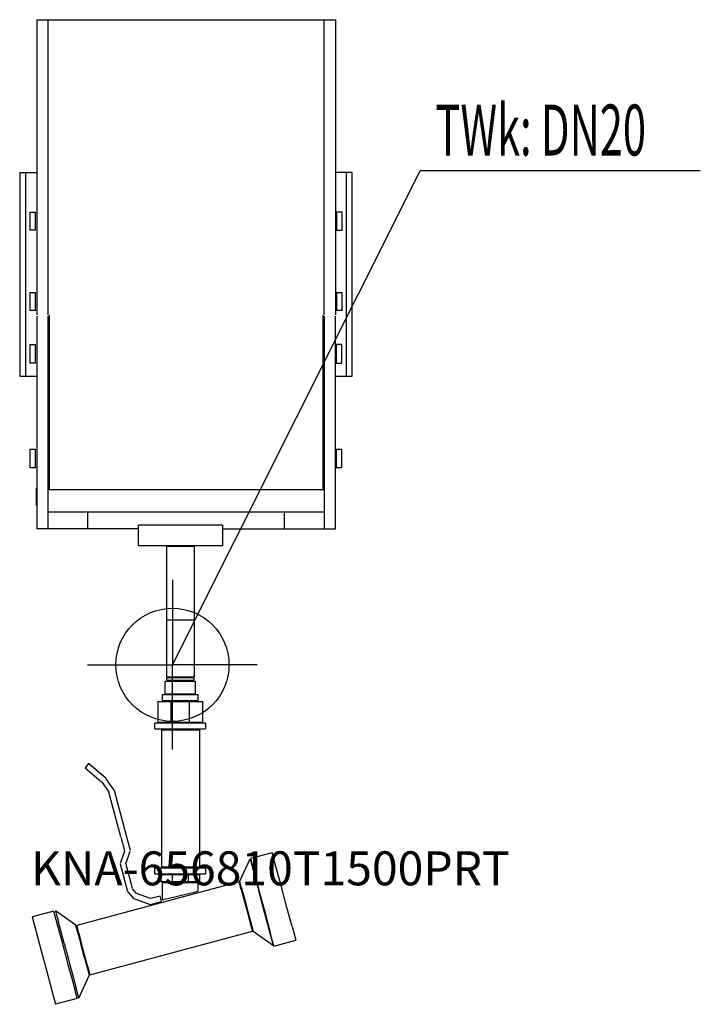
# Model space of a CAD drawing. Units: millimetres. Extents: x 0 to 602, y -5 to 865.
import ezdxf

# ---------------------------------------------------------------- set-up
doc = ezdxf.new("R2010")
doc.units = ezdxf.units.MM
doc.header["$MEASUREMENT"] = 0
doc.linetypes.add('AUSGEZOGEN', pattern=[0, 0])
doc.layers.get('0').update_dxf_attribs({"color": 1, "linetype": 'AUSGEZOGEN', "true_color": 0xff0000})
doc.layers.add('200', color=7, linetype='AUSGEZOGEN')
doc.layers.add('410', color=4, linetype='AUSGEZOGEN', true_color=0x00ffff)
doc.layers.add('550', color=2, linetype='AUSGEZOGEN', true_color=0xffff00)
doc.styles.get("Standard").update_dxf_attribs({"font": 'TXT.SHX'})

# ---------------------------------------------------------------- blocks, each defined once
blk = doc.blocks.new('GER_BLOCK_00001')
at = {"layer": '200', "linetype": 'AUSGEZOGEN'}
for p, q in [((15.26, 864.85), (279, 864.85)), ((15.26, 864.85), (15.26, 604.21)), ((25.26, 604.21), (25.26, 864.85)), ((269, 604.21), (269, 864.85)), ((279, 864.85), (279, 604.21)), ((0, 729.85), (0, 549.85)), ((0, 729.85), (15.26, 729.85)), ((5, 729.85), (5, 549.85)), ((294, 729.85), (279, 729.85)), ((289, 549.85), (289, 729.85)), ((294, 549.85), (294, 729.85)), ((9, 694.85), (14, 694.85)), ((9, 694.85), (9, 678.85)), ((14, 678.85), (14, 694.85)), ((285, 694.85), (280, 694.85)), ((280, 694.85), (280, 678.85)), ((285, 678.85), (285, 694.85)), ((14, 678.85), (9, 678.85)), ((280, 678.85), (285, 678.85)), ((9, 623.85), (14, 623.85)), ((9, 623.85), (9, 607.85)), ((14, 607.85), (14, 623.85)), ((280, 623.85), (285, 623.85)), ((280, 623.85), (280, 607.85)), ((285, 607.85), (285, 623.85)), ((14, 607.85), (9, 607.85)), ((15.26, 602.85), (15.26, 414.85)), ((25.26, 414.85), (25.26, 602.85)), ((26.26, 449.85), (26.26, 603.85)), ((268, 603.85), (268, 449.85)), ((269, 602.85), (269, 414.85)), ((279, 414.85), (279, 602.85)), ((285, 607.85), (280, 607.85)), ((9, 577.77), (14, 577.77)), ((9, 577.77), (9, 561.29)), ((14, 561.29), (14, 577.77)), ((284.74, 577.77), (279.74, 577.77)), ((279.74, 577.77), (279.74, 561.29)), ((284.74, 561.29), (284.74, 577.77)), ((14, 561.29), (9, 561.29)), ((279.74, 561.29), (284.74, 561.29)), ((0, 549.85), (15.26, 549.85)), ((279, 549.85), (294, 549.85)), ((9, 485.41), (14, 485.41)), ((9, 485.41), (9, 468.93)), ((14, 468.93), (14, 485.41)), ((279.74, 485.41), (284.74, 485.41)), ((279.74, 485.41), (279.74, 468.93)), ((284.74, 468.93), (284.74, 485.41)), ((14, 468.93), (9, 468.93)), ((284.74, 468.93), (279.74, 468.93)), ((15, 450.85), (15.26, 450.85)), ((15, 435.85), (15, 450.85)), ((26.26, 450.85), (25.26, 450.85)), ((25.26, 449.85), (269, 449.85)), ((269, 450.85), (268, 450.85)), ((269, 429.85), (25.26, 429.85)), ((60.26, 414.85), (60.26, 429.85)), ((234, 414.85), (234, 429.85)), ((105.12, 400.22), (105.12, 418.22)), ((179.12, 418.22), (105.12, 418.22)), ((179.12, 418.22), (179.12, 400.22)), ((105.12, 414.85), (15.26, 414.85)), ((179.12, 414.85), (279, 414.85)), ((105.12, 400.22), (179.12, 400.22)), ((154.12, 399.22), (130.12, 399.22)), ((130.12, 284.22), (130.12, 399.22)), ((154.12, 399.22), (154.12, 284.22)), ((154.12, 334.22), (130.12, 334.22)), ((128.69, 269.22), (128.69, 280.22)), ((155.12, 280.22), (128.69, 280.22)), ((130, 281.22), (130, 283.22)), ((153.81, 283.22), (130, 283.22)), ((130, 281.22), (153.81, 281.22)), ((130.12, 284.22), (154.12, 284.22)), ((153.81, 283.22), (153.81, 281.22)), ((155.12, 280.22), (155.12, 269.22)), ((122.08, 262.22), (122.08, 244.22)), ((161.73, 262.22), (122.08, 262.22)), ((126.04, 268.22), (126.04, 263.22)), ((157.77, 268.22), (126.04, 268.22)), ((126.04, 263.22), (157.77, 263.22)), ((128.69, 269.22), (155.12, 269.22)), ((133.97, 244.22), (133.97, 262.22)), ((149.84, 262.22), (149.84, 244.22)), ((157.77, 263.22), (157.77, 268.22)), ((161.73, 244.22), (161.73, 262.22)), ((122.08, 244.22), (161.73, 244.22)), ((119.43, 238.22), (119.43, 243.22)), ((164.38, 243.22), (119.43, 243.22)), ((119.43, 238.22), (164.38, 238.22)), ((125.37, 237.22), (125.37, 116.22)), ((159.08, 237.22), (125.37, 237.22)), ((159.08, 116.22), (159.08, 237.22)), ((164.38, 243.22), (164.38, 238.22)), ((60.88, 207.57), (57.73, 203.72)), ((57.73, 203.72), (72.31, 191.47)), ((76.48, 194.45), (60.88, 207.57)), ((83.56, 184.18), (76.55, 194.22)), ((72.49, 191.32), (78.75, 182.37)), ((83.46, 184.14), (94.17, 144.08)), ((89.36, 142.77), (78.77, 182.38)), ((89.52, 142.49), (92.69, 130.69)), ((97.83, 130.77), (94.34, 143.78)), ((92.52, 130.22), (88.7, 119.2)), ((93.86, 118.9), (97.78, 130.22)), ((194.52, 103.54), (203.67, 123.45)), ((203.67, 123.45), (206.35, 113.46)), ((223.3, 128.73), (204.07, 123.57)), ((204.07, 123.57), (207.28, 111.48)), ((226.53, 116.66), (223.3, 128.73)), ((88.78, 118.86), (95.25, 94.62)), ((99.74, 97.12), (94.04, 118.53)), ((119.43, 110.22), (119.43, 115.22)), ((164.38, 115.22), (119.43, 115.22)), ((125.37, 116.22), (159.08, 116.22)), ((164.38, 115.22), (164.38, 110.22)), ((206.35, 113.46), (211.3, 94.99)), ((231.05, 99.75), (226.53, 116.66)), ((119.43, 110.22), (164.38, 110.22)), ((124.72, 109.22), (124.72, 103.22)), ((159.08, 109.22), (124.72, 109.22)), ((135.03, 103.22), (135.03, 109.22)), ((148.78, 109.22), (148.78, 103.22)), ((159.08, 103.22), (159.08, 109.22)), ((207.28, 111.48), (211.79, 94.58)), ((193.99, 103.01), (50.37, 64.47)), ((103.36, 92.73), (99.84, 96.93)), ((124.72, 103.22), (159.08, 103.22)), ((126.04, 102.22), (126.04, 87.17)), ((157.77, 102.22), (126.04, 102.22)), ((157.77, 94.75), (157.77, 102.22)), ((195.83, 96.22), (193.99, 103.01)), ((196.05, 97.78), (194.52, 103.54)), ((195.83, 96.22), (198.37, 86.7)), ((196.05, 97.78), (198.88, 87.12)), ((236.25, 80.42), (231.05, 99.75)), ((95.57, 94.25), (100.2, 88.71)), ((100.12, 88.61), (115.36, 83.03)), ((115.55, 88.3), (103.37, 92.74)), ((124.16, 90.44), (115.78, 88.2)), ((125.45, 85.6), (124.16, 90.44)), ((126.04, 87.17), (129.22, 87.93)), ((129.22, 87.93), (137.14, 89.82)), ((137.14, 89.82), (146.67, 92.1)), ((146.67, 92.1), (154.59, 93.99)), ((154.59, 93.99), (157.77, 94.75)), ((198.88, 87.12), (202, 75.61)), ((216.63, 74.98), (211.3, 94.99)), ((211.79, 94.58), (216.99, 75.24)), ((115.48, 82.93), (125.45, 85.6)), ((198.37, 86.7), (201.28, 75.84)), ((240.75, 63.53), (236.25, 80.42)), ((30.27, 77.29), (11, 72.09)), ((11, 72.09), (14.25, 60.04)), ((33.5, 65.19), (30.27, 77.29)), ((31.77, 77.36), (34.44, 67.35)), ((49.64, 64.7), (31.77, 77.36)), ((201.28, 75.84), (203.82, 66.36)), ((202, 75.61), (204.83, 64.93)), ((221.58, 56.51), (216.63, 74.98)), ((216.99, 75.24), (221.51, 58.38)), ((38.02, 48.33), (33.5, 65.19)), ((39.39, 48.87), (34.44, 67.35)), ((51.18, 58.9), (49.64, 64.7)), ((52.19, 57.66), (50.37, 64.47)), ((203.82, 66.36), (205.63, 59.54)), ((204.83, 64.93), (206.39, 59.15)), ((240.75, 63.53), (244, 51.48)), ((14.25, 60.04), (18.73, 43.14)), ((51.18, 58.9), (54.03, 48.24)), ((52.19, 57.66), (54.74, 48.17)), ((62, 21.02), (205.63, 59.54)), ((224.27, 46.51), (206.39, 59.15)), ((224.72, 46.29), (221.51, 58.38)), ((224.27, 46.51), (221.58, 56.51)), ((43.19, 28.99), (38.02, 48.33)), ((39.39, 48.87), (44.75, 28.85)), ((57.12, 36.74), (54.03, 48.24)), ((57.64, 37.29), (54.74, 48.17)), ((224.72, 46.29), (244, 51.48)), ((18.73, 43.14), (23.95, 23.82)), ((57.12, 36.74), (59.97, 26.09)), ((60.19, 27.83), (57.64, 37.29)), ((47.73, 12.09), (43.19, 28.99)), ((44.75, 28.85), (49.7, 10.42)), ((60.19, 27.83), (62, 21.02)), ((23.95, 23.82), (28.47, 6.91)), ((52.35, 0.39), (61.52, 20.3)), ((59.97, 26.09), (61.52, 20.3)), ((50.93, 0), (47.73, 12.09)), ((52.35, 0.39), (49.7, 10.42)), ((28.47, 6.91), (31.69, -5.15)), ((50.93, 0), (31.69, -5.15))]:
    blk.add_line(p, q, dxfattribs=at)
blk.add_attdef('', (0, 0), '', height=1)
blk = doc.blocks.new('INST_BLOCK_00001')
at = {"layer": '410', "linetype": 'AUSGEZOGEN'}
for p in [(135, 369.85), (60, 294.85), (210, 294.85), (135, 219.85)]:
    blk.add_line(p, (135, 294.85), dxfattribs=at)
blk.add_circle((135, 294.85), 50, dxfattribs=at)
blk.add_attdef('', (0, 0), '', height=1)

msp = doc.modelspace()

# ---------------------------------------------------------------- linework, layer by layer
at = {"layer": '410', "linetype": 'AUSGEZOGEN'}
for p in [(135, 294.85), (601.58, 731.35)]:
    msp.add_line(p, (354, 731.35), dxfattribs=at)

# ---------------------------------------------------------------- block references
at = {"layer": '200'}
msp.add_blockref('GER_BLOCK_00001', (0, 0), dxfattribs=at)
at = {"layer": '410'}
msp.add_blockref('INST_BLOCK_00001', (0, 0), dxfattribs=at)

# ---------------------------------------------------------------- texts
at = {"layer": '410', "width": 0.6}
msp.add_text('TWk: DN20', height=45, dxfattribs=at).set_placement((367.5, 744.85))
at = {"layer": '550', "flags": 1}
msp.add_attdef('KNA-656810T1500PRT', (10, 100), '', height=30, dxfattribs=at)

doc.saveas('drawing.dxf')
